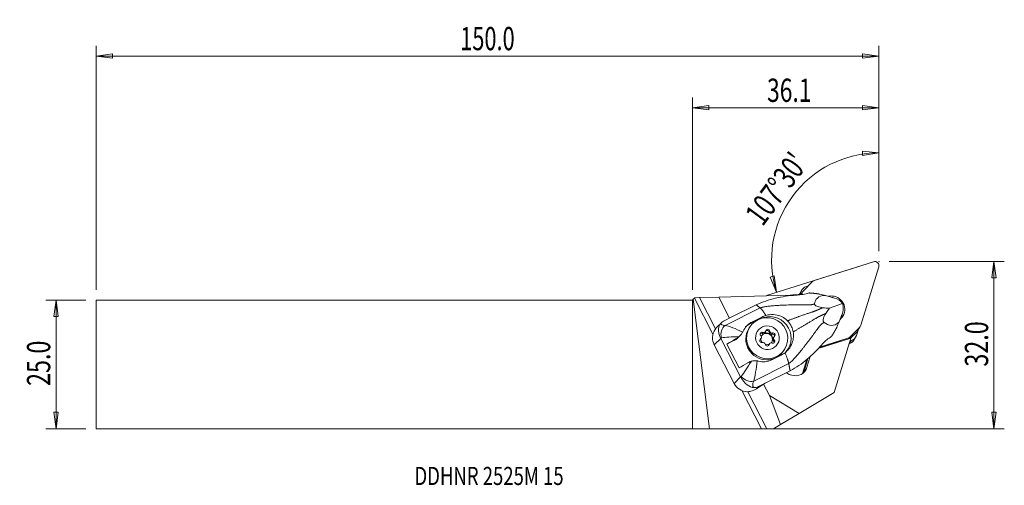
# Model space of a CAD drawing. Units: millimetres. Extents: x -130 to 60, y -23 to 67.
import ezdxf

# ---------------------------------------------------------------- set-up
doc = ezdxf.new("R2010")
doc.units = ezdxf.units.MM
doc.layers.get('0').update_dxf_attribs({"linetype": 'CONTINUOUS'})
for name, color, linetype in [('1', 4, 'CONTINUOUS'), ('2', 7, 'CONTINUOUS'), ('SK1', 4, 'CONTINUOUS'), ('SK2', 7, 'CONTINUOUS'), ('SK6', 5, 'CONTINUOUS')]:
    doc.layers.add(name, color=color, linetype=linetype)
doc.styles.add('iso_b_vert', font='simplex.shx')
doc.dimstyles.get("Standard").update_dxf_attribs({"dimtxt": 0.18, "dimasz": 0.18, "dimexe": 0.18, "dimexo": 0.0625, "dimgap": 0.09, "dimtad": 1, "dimzin": 0, "dimdsep": 52, "dimtxsty": 'Standard', "dimcen": 0.09, "dimadec": 0, "dimazin": 0, "dimtfac": 1, "dimtdec": 4, "dimtofl": 0, "dimtmove": 0, "dimatfit": 3, "dimfxl": 1, "dimtolj": 1, "dimtzin": 0, "dimarcsym": 0})

# ---------------------------------------------------------------- blocks, each defined once
blk = doc.blocks.new('DimnDraft3D1')
at = {"layer": '2', "lineweight": 13}
for p, q in [((36.06538, 21.9125), (36.06538, 42.953754)), ((36.06538, 40.953754), (32.876739, 41.250273)), ((32.908647, 40.414888), (32.876739, 41.250273)), ((36.06538, 40.953754), (32.908647, 40.414888)), ((32.171794, 18.973645), (14.365968, 13.35949)), ((15.031765, 16.912795), (15.838078, 17.133574)), ((16.273402, 13.960902), (15.031765, 16.912795)), ((16.273402, 13.960902), (15.838078, 17.133574))]:
    blk.add_line(p, q, dxfattribs=at)
blk.add_arc((36.06538, 20.201288), 20.752466, 90, 197.5, dxfattribs=at)
at = {"layer": '2', "lineweight": 18, "insert": (13.576789, 26.529044), "char_height": 4.5, "attachment_point": 7, "rotation": 53.75, "line_spacing_factor": 1.084337, "style": 'iso_b_vert'}
blk.add_mtext("\\W0.7246;107%%d30'", dxfattribs=at)
blk = doc.blocks.new('DimnDraft3D2')
at = {"layer": 'SK2', "lineweight": 13}
for p, q in [((-117.28462, 12.4375), (-125.03462, 12.4375)), ((-123.03462, 12.4375), (-123.452617, 9.262498)), ((-123.03462, -12.4375), (-123.03462, 12.4375)), ((-123.03462, 12.4375), (-122.616624, 9.262502)), ((-122.616624, 9.262502), (-123.452617, 9.262498)), ((-123.452617, -9.262502), (-122.616624, -9.262498)), ((-123.03462, -12.4375), (-123.452617, -9.262502)), ((-123.03462, -12.4375), (-122.616624, -9.262498)), ((-117.28462, -12.4375), (-125.03462, -12.4375))]:
    blk.add_line(p, q, dxfattribs=at)
at = {"layer": 'SK2', "lineweight": 18, "insert": (-124.15962, -4.156579), "char_height": 4.5, "attachment_point": 7, "rotation": 90, "line_spacing_factor": 1.084337, "style": 'iso_b_vert'}
blk.add_mtext('\\W0.7346;25.0', dxfattribs=at)
blk = doc.blocks.new('_CLOSED')
at = {"lineweight": -2}
for p, q in [((-1, 0.166667), (0, 0)), ((-1, 0.166667), (-1, -0.166667)), ((0, 0), (-1, -0.166667)), ((0, 0), (-1, 0))]:
    blk.add_line(p, q, dxfattribs=at)
blk = doc.blocks.new('DimnDraft3D3')
at = {"layer": '2', "lineweight": 13}
for p, q in [((38.06538, 19.9125), (60.31538, 19.9125)), ((58.31538, 19.9125), (57.897383, 16.737498)), ((58.31538, -12.4375), (58.31538, 19.9125)), ((58.31538, 19.9125), (58.733376, 16.737502)), ((58.733376, 16.737502), (57.897383, 16.737498)), ((57.897383, -9.262502), (58.733376, -9.262498)), ((58.31538, -12.4375), (57.897383, -9.262502)), ((58.31538, -12.4375), (58.733376, -9.262498)), ((2, -12.4375), (60.31538, -12.4375))]:
    blk.add_line(p, q, dxfattribs=at)
at = {"layer": '2', "lineweight": 18, "insert": (57.19038, -0.419079), "char_height": 4.5, "attachment_point": 7, "rotation": 90, "line_spacing_factor": 1.084337, "style": 'iso_b_vert'}
blk.add_mtext('\\W0.7346;32.0', dxfattribs=at)
blk = doc.blocks.new('DimnDraft3D4')
at = {"layer": '2', "lineweight": 13}
for p, q in [((0, 14.4375), (0, 51.6625)), ((36.06538, 21.9125), (36.06538, 51.6625)), ((0, 49.6625), (3.174998, 50.080497)), ((0, 49.6625), (36.06538, 49.6625)), ((0, 49.6625), (3.175002, 49.244503)), ((3.174998, 50.080497), (3.175002, 49.244503)), ((36.06538, 49.6625), (32.890378, 50.080497)), ((32.890381, 49.244503), (32.890378, 50.080497)), ((36.06538, 49.6625), (32.890381, 49.244503))]:
    blk.add_line(p, q, dxfattribs=at)
at = {"layer": '2', "lineweight": 18, "insert": (14.438611, 50.7875), "char_height": 4.5, "attachment_point": 7, "line_spacing_factor": 1.084337, "style": 'iso_b_vert'}
blk.add_mtext('\\W0.7208;36.1', dxfattribs=at)
blk = doc.blocks.new('DimnDraft3D5')
at = {"layer": 'SK2', "lineweight": 13}
for p, q in [((-115.28462, 14.4375), (-115.28462, 61.6625)), ((36.06538, 21.9125), (36.06538, 61.6625)), ((-115.28462, 59.6625), (-112.109622, 60.080497)), ((36.06538, 59.6625), (-115.28462, 59.6625)), ((-115.28462, 59.6625), (-112.109619, 59.244503)), ((-112.109622, 60.080497), (-112.109619, 59.244503)), ((36.06538, 59.6625), (32.890378, 60.080497)), ((32.890381, 59.244503), (32.890378, 60.080497)), ((36.06538, 59.6625), (32.890381, 59.244503))]:
    blk.add_line(p, q, dxfattribs=at)
at = {"layer": 'SK2', "lineweight": 18, "insert": (-44.885278, 60.7875), "char_height": 4.5, "attachment_point": 7, "line_spacing_factor": 1.084337, "style": 'iso_b_vert'}
blk.add_mtext('\\W0.6864;150.0', dxfattribs=at)

msp = doc.modelspace()

# ---------------------------------------------------------------- linework, layer by layer
at = {"layer": '1', "lineweight": 18}
for p, q in [((35.027, 19.876), (23.725, 16.312)), ((32.588, 7.608), (36.031, 18.889)), ((21.488, 14.251), (23.246, 16.021)), ((5.122, 13.03), (18.894, 13.412)), ((21.031, 14.06), (20.744, 13.587)), ((21.19, 14.415), (20.83, 13.821)), ((20.894, 13.612), (21.031, 14.06)), ((20.939, 13.484), (20.983, 13.628)), ((21.319, 14.035), (21.083, 13.646)), ((21.148, 13.658), (21.101, 13.505)), ((21.201, 13.771), (21.12, 13.508)), ((21.201, 13.771), (21.13, 13.655)), ((22.06, 15.096), (22.45, 15.219)), ((26.818, 13.043), (25.769, 13.341)), ((0.186, 12.624), (0, 12.438)), ((0, -12.438), (0, 12.438)), ((0.186, 12.624), (0.39, 12.828)), ((3.342, -12.452), (0.186, 12.624)), ((0.39, 12.828), (0.463, 12.9)), ((3.985, 5.827), (0.39, 12.828)), ((1.352, 12.925), (0.463, 12.9)), ((1.382, 12.926), (1.352, 12.925)), ((4.468, 6.856), (1.352, 12.925)), ((5.122, 13.03), (1.382, 12.926)), ((4.487, 6.878), (1.382, 12.926)), ((7.21, 8.964), (5.122, 13.03)), ((12.351, 11.529), (7.532, 9.123)), ((26.516, 10.865), (29.001, 11.808)), ((27.041, 12.955), (26.818, 13.043)), ((27.514, 12.845), (27.291, 12.909)), ((6.335, 7.556), (13.103, 10.935)), ((29.025, 9.902), (28.942, 9.693)), ((5.557, 8.009), (4.861, 7.318)), ((7.526, 9.122), (6.25, 8.485)), ((7.526, 9.122), (7.532, 9.123)), ((11.265, 7.932), (12.502, 8.547)), ((11.599, 8.264), (11.265, 7.932)), ((11.599, 8.264), (13.421, 9.173)), ((13.421, 9.173), (13.079, 8.834)), ((28.765, 9.25), (28.373, 8.269)), ((28.765, 9.25), (28.825, 9.48)), ((11.045, 7.151), (10.909, 6.927)), ((13.497, 5.987), (13.628, 6.203)), ((14.033, 6.149), (14.164, 6.365)), ((14.833, 6.236), (14.963, 6.451)), ((15.387, 5.874), (15.518, 6.089)), ((32.301, 7.128), (30.543, 5.358)), ((31.782, 6.273), (30.651, 5.134)), ((32.027, 6.614), (31.72, 5.609)), ((31.782, 6.273), (32.301, 7.128)), ((31.952, 6.49), (32.47, 7.344)), ((5.486, 5.033), (4.231, 3.789)), ((5.486, 5.033), (9.309, -2.414)), ((8.036, 4.601), (6.685, 3.929)), ((6.685, 3.929), (9.052, -0.681)), ((8.36, 4.922), (8.036, 4.601)), ((8.793, 5.143), (9.205, 5.551)), ((13.059, 4.711), (13.19, 4.926)), ((13.174, 4.834), (13.304, 5.049)), ((14.705, 3.641), (14.834, 3.853)), ((14.886, 3.985), (14.755, 3.769)), ((15.745, 5.3), (15.615, 5.085)), ((15.697, 4.552), (15.827, 4.768)), ((24.325, 3.072), (30.638, 5.093)), ((24.479, 3.236), (28.845, 4.633)), ((24.573, 3.335), (30.064, 5.066)), ((27.421, -5.447), (30.638, 5.093)), ((30.029, 5.008), (30.064, 5.066)), ((30.138, 5.047), (30.677, 5.22)), ((30.331, 3.979), (30.295, 3.968)), ((30.691, 4.573), (30.331, 3.979)), ((30.543, 5.358), (30.406, 5.133)), ((30.691, 4.573), (30.457, 4.499)), ((30.638, 5.093), (30.677, 5.22)), ((31.202, 4.661), (31.562, 5.255)), ((8.055, -3.658), (4.231, 3.789)), ((17.749, 2.777), (17.885, 3.001)), ((17.749, 2.777), (17.749, 2.777)), ((11.868, -3.219), (18.636, 0.16)), ((17.198, 1.815), (15.377, 0.905)), ((21.315, -1.729), (22.141, 0.977)), ((21.533, -1.547), (22.358, 1.156)), ((22.156, -0.542), (22.789, 1.532)), ((18.904, -1.233), (14.084, -3.639)), ((21.787, -1.264), (22.156, -0.542)), ((9.309, -2.414), (8.055, -3.658)), ((14.081, -3.644), (12.451, -4.655)), ((12.804, -4.281), (14.081, -3.644)), ((14.081, -3.644), (14.084, -3.639)), ((19.212, -2.077), (18.926, -1.988)), ((13.368, -12.448), (9.575, -5.06)), ((14.381, -12.452), (10.697, -5.275)), ((14.412, -12.453), (10.724, -5.27)), ((12.804, -4.281), (12.388, -4.694)), ((14.9, -6.013), (13.779, -3.831)), ((27.421, -5.447), (20.645, -9.499)), ((14.9, -6.013), (17.056, -11.646)), ((20.645, -9.499), (14.9, -6.013)), ((20.645, -9.499), (17.056, -11.646)), ((0, -12.438), (3.342, -12.452)), ((13.368, -12.448), (3.342, -12.452)), ((14.412, -12.453), (14.381, -12.452)), ((15.7, -12.457), (14.412, -12.453)), ((15.7, -12.457), (17.056, -11.646))]:
    msp.add_line(p, q, dxfattribs=at)
msp.add_arc((18.506, 27.407), 14, 271.59029, 280.19357, dxfattribs=at)
for centre, major_axis, ratio, start_param, end_param in [((35.274, 19.126), (-0.679, 0.412), 0.987534, -2.8954631, -0.7138015), ((24.095, 15.187), (-1.018, 0.618), 0.987534, -0.7138015, -0.233836), ((22.198, 12.991), (1.368, -0.83), 0.987534, 3.1415898, -2.9724374), ((18.506, 27.407), (-13.762, -2.569), 0.999996, 1.5641518, 1.576122), ((22.558, 13.585), (-1.368, 0.83), 0.987534, -0.7138015, 0.2461296), ((22.337, 13.417), (-1.018, 0.618), 0.987534, -0.233836, 0.2461296), ((26.894, 10.689), (2.206, -1.338), 0.987534, 0, 2.338384), ((27.234, 11.137), (-1.981, 0.966), 0.772193, -2.1983932, -1.3431819), ((27.234, 11.137), (-0.828, 2.224), 0.796311, -2.4208442, -1.5656328), ((14.968, 5.155), (-3.428, 2.34), 0.985051, 3.0229866, -0.5038929), ((26.13, 9.541), (2.33, -1.414), 0.987534, 0.3240136, 0.5491282), ((26.376, 9.835), (-2.206, 1.338), 0.987534, -2.9442247, -2.6533328), ((9.129, 7.326), (-3.933, -0.08), 0.449589, -0.7587303, -0.3991146), ((8.718, 9.256), (-3.201, -1.427), 0.288972, -0.110852, 0.6123661), ((13.154, 4.253), (3.428, -2.34), 0.985051, 2.6376997, 2.9305376), ((26.894, 10.689), (2.206, -1.338), 0.987534, -0.3304972, 0), ((6.911, 5.127), (-2.929, 0.69), 0.988643, -0.3517491, 0.6999399), ((7.129, 5.802), (0.058, -1.999), 0.807679, -2.6638631, -1.2511876), ((14.329, 4.852), (3.42, -2.075), 0.987534, 3.1415406, -1.0309948), ((13.474, 5.86), (-0.325, 0.197), 0.987534, -1.450594, 1.3843478), ((13.343, 5.645), (-0.325, 0.197), 0.987534, -1.450594, -0.342175), ((14.394, 4.959), (0.983, -0.597), 0.987534, 0, -3.0000764), ((14.353, 4.892), (0.983, -0.597), 0.987534, 0.0347021, 3.106885), ((13.67, 6.37), (0.363, -0.22), 0.987534, -1.450594, -0.0000068), ((13.801, 6.585), (0.363, -0.22), 0.987534, -1.450594, 0.3371503), ((14.456, 6.201), (-0.325, 0.197), 0.987534, -2.4977916, -0.3421716), ((14.586, 6.416), (-0.325, 0.197), 0.987534, -2.4977916, 0.3371503), ((15.254, 6.275), (0.363, -0.22), 0.987534, -2.4977916, -0.7100473), ((15.384, 6.49), (0.363, -0.22), 0.987534, -2.4977916, -0.7100473), ((15.507, 5.515), (-0.325, 0.197), 0.987534, -2.7993555, -0.7100473), ((15.638, 5.73), (-0.325, 0.197), 0.987534, 2.7381962, -0.7100473), ((30.933, 7.107), (1.018, -0.618), 0.987534, -0.233836, 0.0000044), ((31.452, 7.962), (-1.018, 0.618), 0.987534, 2.9077567, -2.8954631), ((9.512, 7.502), (-4.975, -2.351), 0.153994, 0.5485241, 0.6015164), ((10.511, 5.555), (4.893, 2.512), 0.083175, 1.9830114, 2.4247791), ((6.67, 7.26), (2.478, -1.691), 0.985051, -0.5038929, -0.1877177), ((13.412, 4.619), (-0.325, 0.197), 0.987534, -0.4033965, 2.4315454), ((13.281, 4.404), (-0.325, 0.197), 0.987534, -0.4033965, -0.3421801), ((12.81, 5.055), (0.363, -0.22), 0.987534, -0.4033965, 0.0000188), ((12.941, 5.27), (0.363, -0.22), 0.987534, -0.4033965, 1.3843478), ((14.394, 4.959), (0.983, -0.597), 0.987534, -2.5885283, -1.9217255), ((13.665, 3.859), (0.363, -0.22), 0.987534, 0.6438011, 2.4315454), ((14.463, 3.933), (-0.325, 0.197), 0.987534, 0.6438011, -2.8044424), ((14.394, 4.959), (0.983, -0.597), 0.987534, -1.2979225, -1.0309945), ((14.394, 4.959), (0.983, -0.597), 0.987534, -1.0309945, -0.6349477), ((15.249, 3.764), (0.363, -0.22), 0.987534, 1.6909986, -2.8044424), ((14.394, 4.959), (0.983, -0.597), 0.987534, -0.1958125, 0), ((15.576, 4.489), (-0.325, 0.197), 0.987534, 1.6909986, -1.7572448), ((15.978, 4.864), (0.363, -0.22), 0.987534, -3.1415724, -1.7572448), ((16.109, 5.079), (0.363, -0.22), 0.987534, 2.7381962, -1.7572448), ((15.445, 4.274), (-0.325, 0.197), 0.987534, -2.7993968, -1.7572448), ((29.693, 6.192), (-1.018, 0.618), 0.987534, 2.4277911, 2.9077567), ((29.834, 5.491), (1.368, -0.83), 0.987534, -0.7138015, -0.0000027), ((30.194, 6.085), (-1.368, 0.83), 0.987534, 2.4277911, -2.8954631), ((13.083, 4.218), (-2.147, 1.466), 0.985051, 0.9764352, 1.167385), ((14.329, 4.852), (3.42, -2.075), 0.987534, -1.0309946, 0), ((15.118, 3.549), (0.363, -0.22), 0.987534, 3.1415858, -2.8044424), ((12.878, 0.945), (4.893, 2.512), 0.083175, 1.9830114, 2.4247791), ((19.61, 0.252), (2.025, -1.229), 0.987534, -1.6841381, -1.3246668), ((19.896, 0.162), (2.025, -1.229), 0.987534, -1.3246668, 0.2461296), ((10.735, -2.32), (-2.929, 0.69), 0.988643, 0.6999399, 1.751629), ((13.878, -1.001), (-4.803, -2.687), 0.320139, -0.6079073, -0.554915), ((10.959, -1.656), (1.782, -0.907), 0.754402, -2.1203431, -0.7076676), ((14.787, -2.565), (-3.011, -1.796), 0.454664, -0.6253928, 0.0978253), ((12.952, -0.121), (-1.368, -4.308), 0.535969, 0.120157, 0.4797728), ((7.912, -6.517), (6.227, 3.197), 0.083175, -0.8125139, -0.7977328), ((13.49, -12.452), (-0.899, 0), 0.003896, -3.0050837, -1.4342874)]:
    msp.add_ellipse(centre, major_axis=major_axis, ratio=ratio, start_param=start_param, end_param=end_param, dxfattribs=at)
for centre, major_axis in [((14.465, 5.076), (-3.42, 2.075)), ((14.525, 5.175), (-1.966, 1.193))]:
    msp.add_ellipse(centre, major_axis=major_axis, ratio=0.987534, dxfattribs=at)
for points, knots in [([(12.351, 11.529), (13.55, 12.114), (14.81, 12.497), (17.372, 13.118), (18.696, 13.311), (20.023, 13.399)], [0, 0, 0, 0, 0.5, 0.5, 1, 1, 1, 1]), ([(22.258, 13.75), (21.904, 13.652), (21.496, 13.556), (21.064, 13.498), (20.729, 13.453), (20.377, 13.422), (20.023, 13.399)], [0, 0, 0, 0, 0.5647839, 0.5647839, 0.5647839, 1, 1, 1, 1]), ([(25.769, 13.341), (25.013, 13.376), (24.481, 13.158), (23.849, 12.543), (23.707, 12.146), (23.629, 11.731)], [0, 0, 0, 0, 0.5, 0.5, 1, 1, 1, 1]), ([(23.629, 11.731), (23.622, 11.694), (23.625, 11.654), (23.653, 11.576), (23.674, 11.54), (23.735, 11.468), (23.776, 11.431), (23.866, 11.365), (23.916, 11.334), (24.052, 11.263), (24.143, 11.225), (24.394, 11.136), (24.559, 11.096), (24.896, 11.027), (25.072, 11.001), (25.243, 10.982)], [0, 0, 0, 0, 0.110576, 0.110576, 0.1971794, 0.1971794, 0.2842911, 0.2842911, 0.3659042, 0.3659042, 0.4972702, 0.4972702, 0.7334964, 0.7334964, 1, 1, 1, 1]), ([(14.222, 9.481), (14.688, 9.612), (15.184, 9.663), (16.149, 9.613), (16.633, 9.511), (17.45, 9.182), (17.804, 8.975), (18.112, 8.716), (18.215, 8.63), (18.312, 8.537), (18.404, 8.44)], [0, 0, 0, 0, 0.3221637, 0.3221637, 0.6448335, 0.6448335, 0.9122335, 0.9122335, 0.9122335, 1, 1, 1, 1]), ([(25.243, 10.982), (25.66, 10.933), (26.073, 10.894), (26.489, 10.866), (26.503, 10.866), (26.516, 10.865)], [0, 0, 0, 0, 0.9674656, 0.9674656, 1, 1, 1, 1]), ([(25.81, 9.878), (25.696, 9.709), (25.586, 9.526), (25.442, 9.221), (25.397, 9.112), (25.334, 8.909), (25.312, 8.815), (25.291, 8.655), (25.287, 8.588), (25.294, 8.46), (25.304, 8.399), (25.336, 8.299), (25.357, 8.258), (25.41, 8.181), (25.445, 8.148), (25.481, 8.124)], [0, 0, 0, 0, 0.3328732, 0.3328732, 0.5016573, 0.5016573, 0.6312123, 0.6312123, 0.7225423, 0.7225423, 0.8147653, 0.8147653, 0.8964214, 0.8964214, 1, 1, 1, 1]), ([(26.516, 10.865), (26.452, 10.782), (26.389, 10.698), (26.15, 10.376), (25.978, 10.13), (25.81, 9.878)], [0, 0, 0, 0, 0.2647156, 0.2647156, 1, 1, 1, 1]), ([(5.455, 5.096), (5.151, 5.757), (5.047, 6.406), (5.106, 7.329), (5.214, 7.633), (5.491, 7.94)], [0, 0, 0, 0, 0.5, 0.5, 1, 1, 1, 1]), ([(18.404, 8.44), (18.565, 8.27), (18.713, 8.086), (18.973, 7.701), (19.087, 7.499), (19.33, 6.975), (19.438, 6.64), (19.503, 6.301)], [0, 0, 0, 0, 0.2869784, 0.2869784, 0.569999, 0.569999, 1, 1, 1, 1]), ([(25.481, 8.124), (25.922, 7.831), (26.377, 7.601), (27.37, 7.521), (27.913, 7.702), (28.373, 8.269)], [0, 0, 0, 0, 0.5, 0.5, 1, 1, 1, 1]), ([(9.713, 6.218), (9.633, 6.069), (9.529, 5.916), (9.298, 5.639), (9.168, 5.509), (9.014, 5.375), (8.993, 5.358), (8.972, 5.34)], [0, 0, 0, 0, 0.466939, 0.466939, 0.9288032, 0.9288032, 1, 1, 1, 1]), ([(19.503, 6.301), (19.566, 5.968), (19.581, 5.618), (19.516, 4.898), (19.427, 4.521), (19.129, 3.735), (18.896, 3.325), (18.608, 2.965), (18.406, 2.712), (18.174, 2.479), (17.92, 2.277)], [0, 0, 0, 0, 0.2276045, 0.2276045, 0.4794237, 0.4794237, 0.7855743, 0.7855743, 0.7855743, 1, 1, 1, 1]), ([(24.973, 3.759), (24.12, 2.76), (23.192, 1.834), (21.16, 0.156), (20.088, -0.627), (18.904, -1.233)], [0, 0, 0, 0, 0.5, 0.5, 1, 1, 1, 1]), ([(11.404, 0.604), (11.572, 0.657), (11.753, 0.696), (12.098, 0.731), (12.267, 0.731), (12.468, 0.708), (12.509, 0.702), (12.549, 0.695)], [0, 0, 0, 0, 0.4713431, 0.4713431, 0.8926197, 0.8926197, 1, 1, 1, 1]), ([(11.87, -4.486), (11.414, -4.447), (11.055, -4.262), (10.199, -3.624), (9.697, -3.098), (9.342, -2.475)], [0, 0, 0, 0, 0.5, 0.5, 1, 1, 1, 1]), ([(12.388, -4.694), (12.075, -4.887), (11.704, -5.067), (11.067, -5.238), (10.833, -5.279), (10.591, -5.293)], [0, 0, 0, 0, 0.6554888, 0.6554888, 1, 1, 1, 1])]:
    msp.add_open_spline(points, degree=3, knots=knots, dxfattribs=at)
for points, degree in [([(22.258, 13.75), (22.361, 13.778), (22.465, 13.803), (22.569, 13.827)], 3), ([(24.574, 13.617), (24.971, 13.528), (25.37, 13.436), (25.769, 13.341)], 3), ([(13.103, 10.935), (12.351, 11.529)], 1), ([(27.291, 12.909), (27.206, 12.928), (27.123, 12.943), (27.041, 12.955)], 3), ([(28.825, 9.48), (28.867, 9.547), (28.906, 9.618), (28.942, 9.693)], 3), ([(9.806, 6.41), (10.144, 7.198), (10.772, 7.85), (11.599, 8.264)], 3), ([(14.222, 9.481), (13.943, 9.403), (13.676, 9.3), (13.421, 9.173)], 3), ([(27.906, 7.127), (28.062, 7.507), (28.218, 7.889), (28.373, 8.269)], 3), ([(4.862, 7.32), (4.698, 7.158), (4.539, 6.974), (4.396, 6.773)], 3), ([(6.335, 7.556), (7.084, 7.458), (8.352, 6.92), (9.713, 6.218)], 3), ([(9.806, 6.41), (9.778, 6.346), (9.747, 6.282), (9.713, 6.218)], 3), ([(5.486, 5.033), (5.475, 5.054), (5.465, 5.075), (5.455, 5.096)], 3), ([(8.972, 5.34), (7.622, 5.359), (6.394, 5.305), (5.615, 5.13)], 3), ([(8.972, 5.34), (8.775, 5.177), (8.57, 5.039), (8.36, 4.922)], 3), ([(24.973, 3.759), (25.5, 4.376), (26.077, 4.895), (26.629, 5.238)], 3), ([(26.891, 5.409), (26.805, 5.35), (26.718, 5.293), (26.629, 5.238)], 3), ([(17.92, 2.277), (17.698, 2.1), (17.455, 1.943), (17.198, 1.815)], 3), ([(9.444, -2.329), (9.949, -1.636), (10.657, -0.552), (11.404, 0.604)], 3), ([(11.404, 0.604), (11.161, 0.529), (10.937, 0.43), (10.726, 0.312)], 3), ([(12.549, 0.695), (12.353, -0.874), (12.121, -2.35), (11.868, -3.219)], 3), ([(12.549, 0.695), (12.622, 0.682), (12.694, 0.666), (12.765, 0.647)], 3), ([(15.377, 0.905), (14.552, 0.494), (13.623, 0.416), (12.765, 0.647)], 3), ([(18.636, 0.16), (18.77, -0.536), (18.904, -1.233)], 2), ([(9.309, -2.414), (9.32, -2.434), (9.331, -2.455), (9.342, -2.475)], 3)]:
    msp.add_open_spline(points, degree=degree, dxfattribs=at)
for points, weights, degree in [([(24.574, 13.617), (23.855, 13.728), (23.142, 13.793), (22.569, 13.827)], [1.02417048357, 1.02233815524, 1.02059845273, 1.01923193652], 3), ([(13.103, 10.935), (13.502, 10.621), (14.222, 9.481)], [1.02805999725, 0.930554446072, 0.93730168772], 2), ([(26.891, 5.409), (27.202, 5.885), (27.571, 6.49), (27.906, 7.127)], [1.01923193623, 1.02059843499, 1.02233811058, 1.02417041321], 3), ([(17.92, 2.277), (18.494, 0.897), (18.636, 0.16)], [0.937301687604, 0.930554446911, 1.02805999725], 2)]:
    msp.add_rational_spline(points, weights, degree=degree, dxfattribs=at)
for points, weights, knots in [([(13.103, 10.935), (13.916, 11.229), (17.157, 11.537), (21.378, 11.514), (22.976, 11.495), (23.44, 11.657), (23.629, 11.731)], [1.02805999725, 1.02767136955, 1.02349884685, 1.01876555596, 1.01635405201, 1.01722454828, 1.01774327988], [0, 0, 0, 0, 0.4234079, 0.7409639, 0.8997418, 1, 1, 1, 1]), ([(18.404, 8.44), (18.722, 8.563), (20.228, 9.139), (22.374, 9.89), (23.829, 10.356), (24.46, 10.652), (25.033, 10.895), (25.243, 10.982)], [1.02441262553, 1.02394775696, 1.02173322391, 1.01876555596, 1.01610930227, 1.01814069306, 1.02005196007, 1.02076673235], [0, 0, 0, 0, 0.108854, 0.5026292, 0.6995169, 0.8964045, 1, 1, 1, 1]), ([(19.503, 6.301), (19.795, 6.473), (21.177, 7.292), (23.112, 8.453), (24.402, 9.239), (25.042, 9.518), (25.605, 9.781), (25.81, 9.878)], [1.02441262532, 1.02394775682, 1.02173322385, 1.01876555596, 1.01610930227, 1.01814069306, 1.02005196007, 1.02076673235], [0, 0, 0, 0, 0.108854, 0.5026292, 0.6995169, 0.8964045, 1, 1, 1, 1]), ([(18.636, 0.16), (19.35, 0.645), (21.465, 3.146), (23.935, 6.534), (24.879, 7.788), (25.302, 8.031), (25.481, 8.124)], [1.02805999725, 1.02767136955, 1.02349884685, 1.01876555596, 1.01635405201, 1.01722454828, 1.01774327988], [0, 0, 0, 0, 0.4234079, 0.7409639, 0.8997418, 1, 1, 1, 1])]:
    msp.add_rational_spline(points, weights, degree=3, knots=knots, dxfattribs=at)
at = {"layer": '2', "lineweight": 18}
msp.add_point((36.065, 19.913), dxfattribs=at)
at = {"layer": 'SK1', "lineweight": 18}
for p, q in [((-115.285, 12.438), (-115.285, -12.438)), ((0, 12.438), (-115.285, 12.438)), ((0, 12.438), (0, -12.438)), ((-115.285, -12.438), (0, -12.438))]:
    msp.add_line(p, q, dxfattribs=at)

# ---------------------------------------------------------------- texts
at = {"layer": 'SK6', "lineweight": 18, "insert": (-53.735, -23.322), "char_height": 3.5, "attachment_point": 7, "line_spacing_factor": 1.084337, "style": 'iso_b_vert'}
msp.add_mtext('\\W0.7502;DDHNR 2525M 15', dxfattribs=at)

# ---------------------------------------------------------------- dimensions: what is measured, and where the dimension line sits
at = {"layer": '2', "lineweight": 13}
dim = msp.add_linear_dim(base=(36.0654, 49.6625), p1=(0, 14.4375), p2=(36.0654, 21.9125), dimstyle='Standard', override={"dimtxt": 4.5, "dimasz": 3.175, "dimexe": 2, "dimexo": 2, "dimgap": 2.25, "dimtad": 1, "dimtih": 0, "dimzin": 8, "dimpost": '<>', "dimtxsty": 'iso_b_vert', "dimblk1": 'CLOSED', "dimblk2": 'CLOSED', "dimsah": 1, "dimclrd": 2, "dimclre": 2, "dimclrt": 7, "dimtofl": 1, "dimtmove": 0}, dxfattribs=at)
dim.commit()
dim.dimension.update_dxf_attribs({"geometry": 'DimnDraft3D4', "text_midpoint": (13.3136, 49.6625)})
dim = msp.add_angular_dim_2l(base=(19.33, 32.472), line1=((36.065, 19.913), (36.065, 18.325)), line2=((35.033, 19.876), (34.079, 19.575)), dimstyle='Standard', override={"dimpost": '<>'}, dxfattribs=at)
dim.commit()
dim.dimension.update_dxf_attribs({"geometry": 'DimnDraft3D1', "text_midpoint": (15.701, 35.133)})
dim = msp.add_linear_dim(base=(58.315, 19.913), p1=(2, -12.438), p2=(38.065, 19.913), angle=90, dimstyle='Standard', override={"dimtxt": 4.5, "dimasz": 3.175, "dimexe": 2, "dimexo": 2, "dimgap": 2.25, "dimtad": 1, "dimtih": 0, "dimtoh": 0, "dimzin": 8, "dimpost": '<>', "dimtxsty": 'iso_b_vert', "dimblk1": 'CLOSED', "dimblk2": 'CLOSED', "dimsah": 1, "dimclrd": 2, "dimclre": 2, "dimclrt": 7, "dimtofl": 1, "dimtmove": 0}, dxfattribs=at)
dim.commit()
dim.dimension.update_dxf_attribs({"geometry": 'DimnDraft3D3', "text_midpoint": (58.315, -1.544)})
at = {"layer": 'SK2', "lineweight": 13}
dim = msp.add_linear_dim(base=(-115.285, 59.663), p1=(36.065, 21.913), p2=(-115.285, 14.438), dimstyle='Standard', override={"dimtxt": 4.5, "dimasz": 3.175, "dimexe": 2, "dimexo": 2, "dimgap": 2.25, "dimtad": 1, "dimtih": 0, "dimzin": 8, "dimpost": '<>', "dimtxsty": 'iso_b_vert', "dimblk1": 'CLOSED', "dimblk2": 'CLOSED', "dimsah": 1, "dimclrd": 2, "dimclre": 2, "dimclrt": 7, "dimtofl": 1, "dimtmove": 0}, dxfattribs=at)
dim.commit()
dim.dimension.update_dxf_attribs({"geometry": 'DimnDraft3D5', "text_midpoint": (-46.01, 59.663)})
dim = msp.add_linear_dim(base=(-123.035, 12.438), p1=(-117.285, -12.438), p2=(-117.285, 12.438), angle=90, dimstyle='Standard', override={"dimtxt": 4.5, "dimasz": 3.175, "dimexe": 2, "dimexo": 2, "dimgap": 2.25, "dimtad": 1, "dimtih": 0, "dimtoh": 0, "dimzin": 8, "dimpost": '<>', "dimtxsty": 'iso_b_vert', "dimblk1": 'CLOSED', "dimblk2": 'CLOSED', "dimsah": 1, "dimclrd": 2, "dimclre": 2, "dimclrt": 7, "dimtofl": 1, "dimtmove": 0}, dxfattribs=at)
dim.commit()
dim.dimension.update_dxf_attribs({"geometry": 'DimnDraft3D2', "text_midpoint": (-123.035, -5.282)})

doc.saveas('drawing.dxf')
